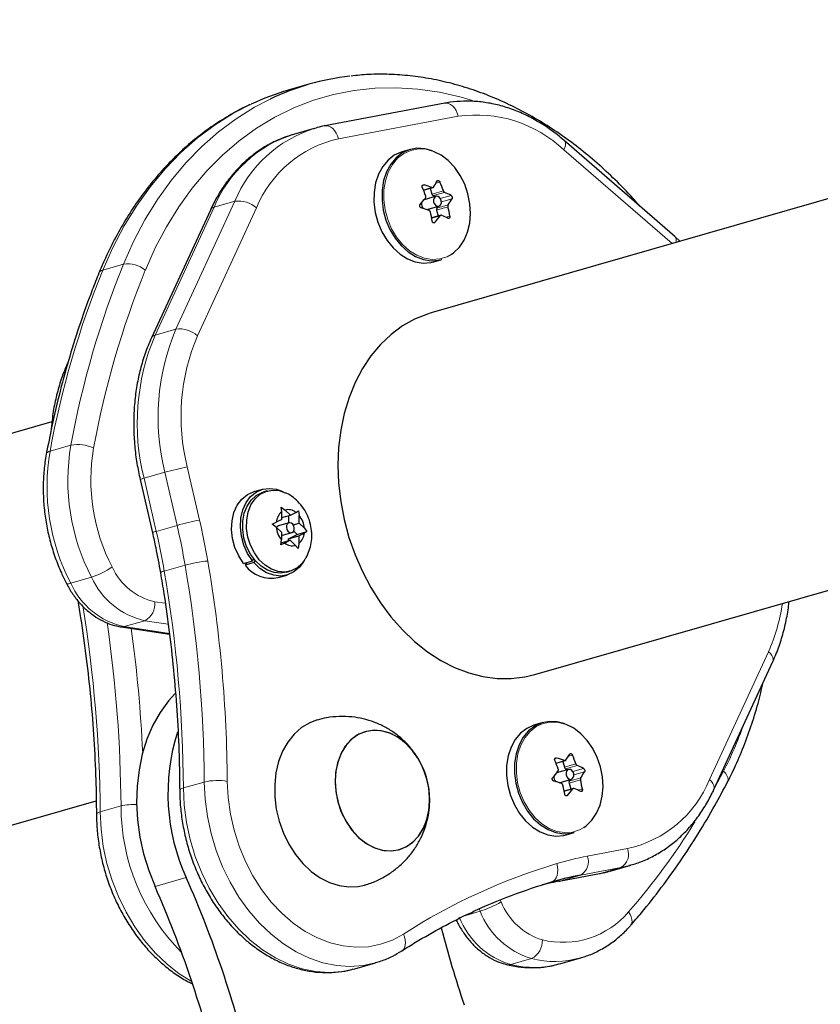
# Model space of a CAD drawing. Extents: x -90 to 581, y -9 to 669.
# Drawn here: x 130 to 136, y 166 to 174 of the extents above; entities that cross this region are included whole.
import ezdxf

# ---------------------------------------------------------------- set-up
doc = ezdxf.new("R2010")
doc.units = 0
doc.header["$LTSCALE"] = 0.125
doc.header["$MEASUREMENT"] = 0
doc.layers.add('CONTOUR', color=7, linetype='CONTINUOUS')

msp = doc.modelspace()

# ---------------------------------------------------------------- linework, layer by layer
at = {"layer": 'CONTOUR', "lineweight": 25}
for p, q in [((141.1354, 173.5117), (133.33704, 171.27056)), ((132.40401, 173.01834), (132.24486, 172.9726)), ((133.44238, 172.87342), (132.52581, 172.70051)), ((132.44422, 172.68114), (132.45431, 172.68397)), ((132.52581, 172.70051), (132.52084, 172.69933)), ((132.44422, 172.68114), (132.28507, 172.6354)), ((135.20115, 171.85552), (134.35522, 172.5884)), ((133.17788, 172.51967), (133.11665, 172.50207)), ((133.27961, 172.20884), (133.3506, 172.22924)), ((133.3753, 172.16184), (133.28421, 172.13566)), ((133.33046, 172.22346), (133.34364, 172.17847)), ((133.35305, 172.16715), (133.37042, 172.16044)), ((133.30486, 172.06031), (133.39688, 172.08675)), ((133.39033, 172.08487), (133.38095, 172.07193)), ((131.64981, 172.05701), (131.19951, 171.07959)), ((133.30486, 172.06031), (133.30385, 172.06004)), ((133.41299, 172.01688), (133.34196, 171.99647)), ((133.37915, 172.05727), (133.39269, 172.01105)), ((135.24144, 171.81785), (135.20115, 171.85552)), ((133.35833, 171.66111), (133.41956, 171.67871)), ((134.13113, 168.5074), (141.9295, 170.74854)), ((130.43901, 170.4377), (124.58377, 168.75498)), ((131.1131, 169.99684), (131.20701, 169.59087)), ((132.04777, 169.92274), (131.98037, 169.90337)), ((132.0837, 169.9102), (132.05384, 169.90162)), ((132.19111, 169.78656), (132.22158, 169.76448)), ((132.19619, 169.75161), (132.19111, 169.78656)), ((132.19549, 169.6919), (132.19619, 169.75161)), ((132.26237, 169.72581), (132.22158, 169.76448)), ((132.30386, 169.74684), (132.32374, 169.75813)), ((132.32374, 169.75813), (132.32882, 169.72318)), ((132.19549, 169.6919), (132.154, 169.67087)), ((132.19567, 169.70664), (132.26237, 169.72581)), ((132.24885, 169.66665), (132.2495, 169.72211)), ((132.26237, 169.72581), (132.30386, 169.74684)), ((132.32812, 169.66347), (132.32882, 169.72318)), ((132.12311, 169.65641), (132.154, 169.67087)), ((132.15357, 169.63434), (132.12311, 169.65641)), ((132.19437, 169.59566), (132.15357, 169.63434)), ((132.25046, 169.66711), (132.17088, 169.64424)), ((132.28357, 169.65067), (132.32812, 169.66347)), ((132.3143, 169.57827), (132.28675, 169.60439)), ((132.3143, 169.57827), (132.38837, 169.59956)), ((132.32812, 169.66347), (132.36892, 169.6248)), ((132.38837, 169.59956), (132.36849, 169.58827)), ((132.36892, 169.6248), (132.38837, 169.59956)), ((132.18774, 169.49784), (132.19367, 169.53595)), ((132.19013, 169.51322), (132.26012, 169.53333)), ((132.19437, 169.59566), (132.19367, 169.53595)), ((132.19406, 169.56962), (132.27204, 169.59203)), ((132.26012, 169.53333), (132.21863, 169.51229)), ((132.24725, 169.52963), (132.24742, 169.54437)), ((132.24742, 169.54437), (132.3143, 169.57827)), ((132.24742, 169.54437), (132.327, 169.56724)), ((132.26012, 169.53333), (132.30092, 169.49466)), ((132.327, 169.56724), (132.3263, 169.50753)), ((132.327, 169.56724), (132.36849, 169.58827)), ((132.21863, 169.51229), (132.18774, 169.49784)), ((132.32037, 169.46941), (132.30092, 169.49466)), ((132.3263, 169.50753), (132.32037, 169.46941)), ((131.90433, 169.35698), (131.97173, 169.37635)), ((131.97173, 169.37635), (131.98271, 169.39047)), ((131.99281, 169.37824), (131.98253, 169.36328)), ((131.92898, 169.36406), (131.91513, 169.34391)), ((131.98253, 169.36328), (131.91513, 169.34391)), ((132.22992, 169.28892), (132.25978, 169.2975)), ((132.16859, 169.24843), (132.23599, 169.2678)), ((130.96781, 168.87185), (131.33759, 168.81548)), ((135.50006, 167.62947), (135.95036, 168.60689)), ((134.19096, 168.14016), (134.12973, 168.12256)), ((134.29269, 167.82933), (134.36368, 167.84973)), ((134.34354, 167.84394), (134.35672, 167.79896)), ((134.38838, 167.78233), (134.29729, 167.75615)), ((134.36613, 167.78764), (134.3835, 167.78092)), ((134.31794, 167.6808), (134.31693, 167.68053)), ((134.31794, 167.6808), (134.40996, 167.70724)), ((134.39223, 167.67776), (134.40577, 167.63153)), ((134.40341, 167.70536), (134.39404, 167.69241)), ((134.42607, 167.63737), (134.35504, 167.61695)), ((125.37787, 165.99183), (130.77707, 167.54349)), ((134.37141, 167.2816), (134.43264, 167.29919)), ((134.70565, 167.00534), (134.8648, 167.05108)), ((134.8648, 167.05108), (134.85471, 167.04825)), ((134.31638, 166.92793), (134.62407, 166.98597)), ((134.62407, 166.98597), (134.62904, 166.98715)), ((134.31638, 166.92793), (134.32135, 166.92911)), ((132.7535, 166.2593), (132.91265, 166.30504)), ((134.32237, 166.29685), (134.48152, 166.34259)), ((134.48848, 166.34462), (134.48152, 166.34259)), ((132.74308, 166.25639), (132.7535, 166.2593))]:
    msp.add_line(p, q, dxfattribs=at)
at = {"layer": 'CONTOUR', "lineweight": 18}
for p, q in [((133.54513, 172.77345), (132.62855, 172.60054)), ((135.18005, 171.80021), (134.35294, 172.5168)), ((133.28349, 172.24918), (133.2716, 172.24576)), ((133.40511, 172.27123), (133.37437, 172.26239)), ((133.27885, 172.21075), (133.34429, 172.22955)), ((133.34364, 172.17847), (133.43117, 172.20363)), ((133.44059, 172.19231), (133.35305, 172.16715)), ((133.40811, 172.14588), (133.48985, 172.16937)), ((131.3871, 171.14675), (131.8374, 172.12416)), ((131.8374, 172.12416), (131.67825, 172.07843)), ((133.46668, 172.08243), (133.37915, 172.05727)), ((133.38095, 172.07193), (133.46849, 172.09708)), ((133.49746, 172.1434), (133.41619, 172.12004)), ((131.67825, 172.07843), (131.22795, 171.10101)), ((132.00207, 172.07331), (131.55177, 171.09589)), ((133.4077, 172.01313), (133.34237, 171.99435)), ((133.44977, 172.00248), (133.48121, 172.01151)), ((133.35496, 171.95998), (133.3672, 171.96349)), ((130.82707, 171.59856), (130.98622, 171.6443)), ((131.3871, 171.14675), (131.22795, 171.10101)), ((130.42438, 170.21464), (130.58354, 170.26038)), ((131.30183, 170.05335), (131.14268, 170.00761)), ((131.39574, 169.64738), (131.30183, 170.05335)), ((131.4736, 170.09361), (131.56752, 169.68764)), ((131.14268, 170.00761), (131.23659, 169.60164)), ((131.23659, 169.60164), (131.39574, 169.64738)), ((131.45662, 169.34422), (131.29747, 169.29848)), ((130.58227, 169.20517), (130.74142, 169.25091)), ((131.22537, 169.06402), (131.30464, 169.05194)), ((131.14911, 168.91915), (130.98996, 168.87341)), ((130.98996, 168.87341), (131.33689, 168.82053)), ((131.32692, 168.89204), (131.14911, 168.91915)), ((135.4661, 167.70464), (135.9164, 168.68206)), ((134.29658, 167.86966), (134.28469, 167.86625)), ((134.4182, 167.89171), (134.38745, 167.88288)), ((134.29193, 167.83123), (134.35737, 167.85004)), ((134.35672, 167.79896), (134.44426, 167.82411)), ((134.45367, 167.8128), (134.36613, 167.78764)), ((134.39404, 167.69241), (134.48157, 167.71757)), ((134.42119, 167.76637), (134.50293, 167.78986)), ((134.51054, 167.76389), (134.42927, 167.74053)), ((135.50435, 167.63879), (135.57329, 167.76818)), ((131.60343, 167.68627), (131.44428, 167.64053)), ((134.47977, 167.70292), (134.39223, 167.67776)), ((134.42078, 167.63361), (134.35545, 167.61484)), ((134.36804, 167.58046), (134.38028, 167.58398)), ((134.46285, 167.62297), (134.49429, 167.632)), ((130.80768, 167.45758), (130.96683, 167.50332)), ((134.53194, 167.11937), (134.83962, 167.17741)), ((134.85471, 167.04825), (134.78819, 167.03289)), ((134.32135, 166.92911), (134.62904, 166.98715)), ((134.4805, 166.97484), (134.32135, 166.92911)), ((134.78819, 167.03289), (134.4805, 166.97484)), ((134.78819, 167.03289), (134.62904, 166.98715)), ((134.62904, 166.98715), (134.70565, 167.00534)), ((131.46582, 166.95539), (131.22709, 166.88678)), ((133.8667, 166.78474), (133.87343, 166.76983)), ((133.60233, 166.66713), (133.71208, 166.69867)), ((133.71208, 166.69867), (133.70428, 166.71595)), ((134.10565, 166.33625), (133.9465, 166.29051))]:
    msp.add_line(p, q, dxfattribs=at)
at = {"layer": 'CONTOUR', "lineweight": 18, "flags": 128}
for points in [[(133.6531, 172.89407), (133.56742, 172.91925), (133.40224, 172.95733), (133.23711, 172.98168), (133.07277, 172.99219), (132.90991, 172.98881), (132.74925, 172.97156), (132.59149, 172.94052), (132.43732, 172.89581), (132.28739, 172.83763), (132.14237, 172.76624), (132.00289, 172.68194), (131.86955, 172.58511), (131.74292, 172.47616), (131.62357, 172.35556), (131.51202, 172.22385), (131.40873, 172.08159), (131.31417, 171.9294), (131.22875, 171.76794), (131.15283, 171.59792)], [(131.96249, 172.86653), (131.82815, 172.79704), (131.68722, 172.70905), (131.55251, 172.60863), (131.42458, 172.49618), (131.30396, 172.37218), (131.19116, 172.23714), (131.08666, 172.09163), (130.99088, 171.93626), (130.90423, 171.77168), (130.82707, 171.59856)], [(130.98622, 171.6443), (131.06338, 171.81742), (131.15003, 171.982), (131.24581, 172.13737), (131.35031, 172.28288), (131.46311, 172.41791), (131.58373, 172.54192), (131.71166, 172.65436), (131.84637, 172.75479), (131.9873, 172.84277), (132.1064, 172.90504)], [(133.54513, 172.77345), (133.53811, 172.79675), (133.5283, 172.81827), (133.51608, 172.83719), (133.50192, 172.85278), (133.48636, 172.86444), (133.47, 172.87173), (133.45347, 172.87436), (133.44238, 172.87342)], [(132.62855, 172.60054), (132.62153, 172.62384), (132.61173, 172.64536), (132.59951, 172.66428), (132.58535, 172.67987), (132.56979, 172.69153), (132.55343, 172.69882), (132.5369, 172.70145), (132.52581, 172.70051)], [(134.35294, 172.5168), (134.36025, 172.53554), (134.36422, 172.55268), (134.3647, 172.56757), (134.36166, 172.57962), (134.35524, 172.58838), (134.35522, 172.5884)], [(133.35684, 172.50511), (133.29746, 172.52128), (133.2384, 172.52396), (133.18154, 172.51307), (133.12872, 172.48895), (133.08163, 172.45238), (133.04179, 172.40454), (133.01048, 172.34696), (132.98871, 172.28149), (132.97716, 172.21024), (132.97622, 172.1355), (132.98592, 172.05967), (133.00594, 171.98519), (133.03564, 171.91445), (133.07407, 171.84973), (133.11999, 171.7931), (133.17192, 171.74639), (133.22819, 171.71109), (133.28701, 171.68834), (133.34647, 171.67888), (133.40466, 171.683), (133.45972, 171.70058), (133.49222, 171.71847)], [(130.58227, 169.20517), (130.56825, 169.20178), (130.55777, 169.20066), (130.55124, 169.20185), (130.54932, 169.20367)], [(130.96777, 168.87185), (130.97437, 168.87129), (130.98996, 168.87341)], [(135.95036, 168.60689), (135.95179, 168.6106), (135.95326, 168.62323), (135.95027, 168.63725), (135.94291, 168.65211), (135.93147, 168.66724), (135.9164, 168.68206)], [(134.36992, 168.1256), (134.31054, 168.14177), (134.25148, 168.14445), (134.19462, 168.13355), (134.1418, 168.10943), (134.09472, 168.07287), (134.05488, 168.02502), (134.02356, 167.96744), (134.00179, 167.90198), (133.99024, 167.83073), (133.98931, 167.75599), (133.999, 167.68016), (134.01902, 167.60568), (134.04873, 167.53494), (134.08715, 167.47022), (134.13307, 167.41359), (134.185, 167.36687), (134.24128, 167.33158), (134.30009, 167.30883), (134.35955, 167.29937), (134.41775, 167.30349), (134.47281, 167.32107), (134.5053, 167.33896)], [(135.57329, 167.76818), (135.58795, 167.75252), (135.59899, 167.73657), (135.60598, 167.72097), (135.60866, 167.70629), (135.60692, 167.69312), (135.60475, 167.6879)], [(131.41568, 167.6218), (131.41631, 167.62479), (131.42116, 167.63041), (131.43061, 167.63572), (131.44428, 167.64053)], [(131.44428, 167.64053), (131.45059, 167.50915), (131.46795, 167.3772), (131.49615, 167.24622), (131.53487, 167.11771), (131.58365, 166.99316), (131.64195, 166.874), (131.70907, 166.7616), (131.78426, 166.65726), (131.86665, 166.56218), (131.95528, 166.47746), (132.04913, 166.40409), (132.14712, 166.34289), (132.24813, 166.29458), (132.35098, 166.25971), (132.45448, 166.2387), (132.55746, 166.23177), (132.65872, 166.23901), (132.74308, 166.25639)], [(132.91077, 166.3045), (132.81787, 166.28475), (132.71661, 166.27751), (132.61364, 166.28444), (132.51013, 166.30545), (132.40728, 166.34032), (132.30627, 166.38863), (132.20828, 166.44982), (132.11443, 166.5232), (132.0258, 166.60792), (131.94341, 166.70299), (131.86822, 166.80733), (131.8011, 166.91973), (131.7428, 167.0389), (131.69402, 167.16345), (131.6553, 167.29196), (131.6271, 167.42294), (131.60974, 167.55488), (131.60343, 167.68627)], [(131.7794, 167.69115), (131.78566, 167.56666), (131.80292, 167.44168), (131.83097, 167.31783), (131.86944, 167.19668), (131.91784, 167.07977), (131.97555, 166.96861), (132.04184, 166.86461), (132.11587, 166.7691), (132.19667, 166.6833), (132.28323, 166.60831), (132.37444, 166.54508), (132.46912, 166.49443), (132.56608, 166.45699), (132.66407, 166.43326), (132.76185, 166.42352), (132.85815, 166.42791), (132.95176, 166.44637), (133.04148, 166.47866), (133.12615, 166.52437)], [(135.50005, 167.62944), (135.50149, 167.63318), (135.50297, 167.64581), (135.49997, 167.65983), (135.49261, 167.67469), (135.48117, 167.68982), (135.4661, 167.70464)], [(130.80768, 167.45758), (130.794, 167.45277), (130.78456, 167.44746), (130.77971, 167.44184), (130.77908, 167.43885)], [(130.80768, 167.45758), (130.81399, 167.3262), (130.83135, 167.19425), (130.85955, 167.06327), (130.89827, 166.93476), (130.94705, 166.81021), (131.00534, 166.69104), (131.07247, 166.57865), (131.14766, 166.47431), (131.23005, 166.37923), (131.31868, 166.29451), (131.41253, 166.22113), (131.50811, 166.16127)], [(134.25471, 166.92005), (134.26956, 166.92681), (134.28248, 166.93793), (134.29299, 166.95296), (134.30067, 166.97135), (134.30523, 166.99237), (134.3065, 167.01521), (134.30443, 167.03902), (134.29909, 167.06285)], [(134.84762, 166.69408), (134.85979, 166.67472), (134.86843, 166.65523), (134.87321, 166.63635), (134.87395, 166.61881), (134.87062, 166.60329), (134.86335, 166.59037), (134.86203, 166.5888)], [(133.11385, 166.39615), (133.11432, 166.39645), (133.12622, 166.4071), (133.13505, 166.42137), (133.14049, 166.43872), (133.14232, 166.45848), (133.14047, 166.4799), (133.13501, 166.50215), (133.12615, 166.52437)], [(133.92084, 166.28963), (133.93104, 166.28837), (133.9465, 166.29051)]]:
    msp.add_lwpolyline(points, dxfattribs=at)
at = {"layer": 'CONTOUR', "lineweight": 25, "flags": 128}
for points in [[(133.11665, 172.50207), (133.1098, 172.49999), (133.05608, 172.47547), (133.0082, 172.43828), (132.96769, 172.38963), (132.93585, 172.33108), (132.91371, 172.26451), (132.90197, 172.19206), (132.90102, 172.11606), (132.91088, 172.03896), (132.93124, 171.96322), (132.96144, 171.89129), (133.00051, 171.82547), (133.0472, 171.76789), (133.10001, 171.72039), (133.15724, 171.6845), (133.21704, 171.66137), (133.2775, 171.65174), (133.33668, 171.65594), (133.35833, 171.66111)], [(133.34928, 172.5095), (133.2889, 172.52594), (133.22884, 172.52867), (133.17103, 172.51759), (133.11731, 172.49306), (133.06943, 172.45588), (133.02892, 172.40723), (132.99708, 172.34868), (132.97494, 172.28211), (132.9632, 172.20966), (132.96225, 172.13366), (132.97211, 172.05655), (132.99247, 171.98082), (133.02267, 171.90889), (133.06174, 171.84307), (133.10843, 171.78549), (133.16124, 171.73798), (133.21847, 171.70209), (133.27827, 171.67896), (133.33873, 171.66934), (133.39791, 171.67353), (133.41956, 171.67871)], [(133.49222, 171.71847), (133.50988, 171.73105), (133.55352, 171.77342), (133.58924, 171.82635), (133.61589, 171.88812), (133.63262, 171.95675), (133.63888, 172.03004), (133.63449, 172.10563), (133.61957, 172.18109), (133.5946, 172.25399), (133.5604, 172.322), (133.51806, 172.38292), (133.46894, 172.4348), (133.41462, 172.47597), (133.35684, 172.50511)], [(133.38158, 172.08766), (133.39332, 172.08604), (133.40396, 172.09025), (133.41188, 172.09963), (133.41587, 172.11278), (133.41533, 172.12767), (133.41034, 172.14206), (133.40166, 172.15373), (133.3906, 172.16093), (133.37886, 172.16255), (133.36822, 172.15835), (133.3603, 172.14896), (133.35631, 172.13582), (133.35685, 172.12092), (133.36184, 172.10654), (133.37052, 172.09486), (133.38158, 172.08766)], [(133.33704, 171.27056), (133.31027, 171.26236), (133.21191, 171.22308), (133.11857, 171.17095), (133.03116, 171.10648), (132.95052, 171.03028), (132.87743, 170.94309), (132.81258, 170.84575), (132.75661, 170.73919), (132.71006, 170.62445), (132.67337, 170.50262), (132.64689, 170.37489), (132.63088, 170.24247), (132.6255, 170.10665), (132.63079, 169.96873), (132.64671, 169.83005), (132.6731, 169.69193), (132.70971, 169.55571), (132.75618, 169.4227), (132.81207, 169.29418), (132.87684, 169.17139)], [(131.90433, 169.35698), (131.8667, 169.41397), (131.838, 169.47791), (131.81946, 169.54606), (131.81189, 169.61549), (131.81559, 169.68323), (131.83043, 169.74635), (131.85575, 169.80214), (131.89047, 169.84822), (131.9331, 169.88258), (131.98037, 169.90337)], [(131.97173, 169.37635), (131.9341, 169.43334), (131.9054, 169.49728), (131.88686, 169.56543), (131.87929, 169.63486), (131.88299, 169.7026), (131.89783, 169.76572), (131.92315, 169.82151), (131.95787, 169.86759), (132.0005, 169.90195), (132.04921, 169.92314), (132.1019, 169.93024), (132.15631, 169.92294), (132.2032, 169.90512)], [(131.92722, 169.48643), (131.90701, 169.54991), (131.89706, 169.61537), (131.89782, 169.67995), (131.90924, 169.74083), (131.93083, 169.79534), (131.96164, 169.84112), (132.00033, 169.87614), (132.04521, 169.8989), (132.05384, 169.90162)], [(131.95707, 169.49501), (131.93686, 169.55849), (131.92692, 169.62395), (131.92767, 169.68853), (131.93909, 169.74941), (131.96068, 169.80392), (131.9915, 169.8497), (132.03019, 169.88472), (132.07507, 169.90748), (132.12417, 169.91696), (132.17535, 169.91276), (132.22279, 169.89675)], [(132.28755, 169.64291), (132.27993, 169.65567), (132.26947, 169.66446), (132.25775, 169.66794), (132.24657, 169.66558), (132.23762, 169.65774), (132.23227, 169.6456), (132.23132, 169.63103), (132.23494, 169.61623), (132.24256, 169.60347), (132.25302, 169.59467), (132.26474, 169.59119), (132.27592, 169.59356), (132.28487, 169.6014), (132.29023, 169.61353), (132.29117, 169.62811), (132.28755, 169.64291)], [(132.22992, 169.28892), (132.18946, 169.28215), (132.13827, 169.28635), (132.08725, 169.30406), (132.03861, 169.33449), (131.99449, 169.37632), (131.95681, 169.42771), (131.92722, 169.48643)], [(132.36977, 169.38161), (132.35198, 169.358), (132.31329, 169.32297), (132.26841, 169.30022), (132.21931, 169.29073), (132.16813, 169.29494), (132.11711, 169.31264), (132.06847, 169.34307), (132.02435, 169.3849), (131.98667, 169.43629), (131.95707, 169.49501)], [(132.35835, 169.36524), (132.33078, 169.32819), (132.28906, 169.29224), (132.24101, 169.26931), (132.18871, 169.2604), (132.13439, 169.26587), (132.08039, 169.2855), (132.02904, 169.31844), (131.98253, 169.36328)], [(132.87684, 169.17139), (132.94987, 169.05551), (133.03045, 168.94766), (133.1178, 168.84887), (133.21109, 168.7601), (133.30942, 168.6822), (133.41184, 168.61592), (133.51736, 168.5619), (133.62497, 168.52066), (133.73362, 168.4926), (133.84229, 168.47799), (133.94991, 168.47697), (134.05545, 168.48954), (134.13113, 168.5074)], [(131.38014, 168.36202), (131.32968, 168.30563), (131.26586, 168.2174), (131.21087, 168.11948), (131.16534, 168.01298), (131.12977, 167.8991), (131.10457, 167.77912), (131.09003, 167.6544), (131.0863, 167.52634), (131.09342, 167.39637), (131.11133, 167.26597), (131.13981, 167.13661), (131.17854, 167.00974), (131.22709, 166.88678)], [(132.46741, 168.16048), (132.41008, 168.13904), (132.34749, 168.10184), (132.29128, 168.05245), (132.24265, 167.9919), (132.20264, 167.92149), (132.1721, 167.84273), (132.15167, 167.75728), (132.14181, 167.66697), (132.14271, 167.57373), (132.15436, 167.47954), (132.17651, 167.38642)], [(134.12973, 168.12256), (134.12288, 168.12048), (134.06917, 168.09595), (134.02129, 168.05877), (133.98078, 168.01012), (133.94894, 167.95157), (133.92679, 167.885), (133.91505, 167.81255), (133.9141, 167.73655), (133.92396, 167.65944), (133.94432, 167.58371), (133.97452, 167.51178), (134.01359, 167.44596), (134.06029, 167.38838), (134.11309, 167.34087), (134.17032, 167.30498), (134.23012, 167.28185), (134.29059, 167.27223), (134.34976, 167.27642), (134.37141, 167.2816)], [(134.36236, 168.12999), (134.30198, 168.14643), (134.24192, 168.14915), (134.18411, 168.13808), (134.1304, 168.11355), (134.08252, 168.07636), (134.04201, 168.02772), (134.01017, 167.96916), (133.98802, 167.9026), (133.97628, 167.83015), (133.97533, 167.75415), (133.98519, 167.67704), (134.00555, 167.6013), (134.03575, 167.52937), (134.07482, 167.46356), (134.12152, 167.40597), (134.17432, 167.35847), (134.23155, 167.32258), (134.29135, 167.29945), (134.35182, 167.28983), (134.41099, 167.29402), (134.43264, 167.29919)], [(134.5053, 167.33896), (134.52296, 167.35154), (134.5666, 167.39391), (134.60232, 167.44684), (134.62897, 167.50861), (134.6457, 167.57724), (134.65196, 167.65053), (134.64757, 167.72612), (134.63265, 167.80158), (134.60769, 167.87448), (134.57349, 167.94249), (134.53114, 168.00341), (134.48202, 168.05529), (134.4277, 168.09646), (134.36992, 168.1256)], [(132.60894, 167.61381), (132.62493, 167.5339), (132.65126, 167.45663), (132.68713, 167.38435), (132.73146, 167.31925), (132.78288, 167.26331), (132.83985, 167.21823), (132.90063, 167.18538), (132.96337, 167.16576), (133.02618, 167.15997), (133.08713, 167.16817), (133.14437, 167.19013), (133.19618, 167.22517), (133.24097, 167.27223), (133.27738, 167.32988), (133.30431, 167.39637), (133.32094, 167.46968), (133.32676, 167.54758), (133.3216, 167.6277), (133.30561, 167.70761), (133.27928, 167.78488), (133.24341, 167.85716), (133.19908, 167.92226), (133.14766, 167.9782), (133.09069, 168.02328), (133.02991, 168.05613), (132.96716, 168.07575), (132.90436, 168.08154), (132.84341, 168.07333), (132.78616, 168.05138), (132.73436, 168.01634), (132.68957, 167.96927), (132.65316, 167.91162), (132.62623, 167.84513), (132.6096, 167.77183), (132.60378, 167.69393), (132.60894, 167.61381)], [(132.62923, 167.51871), (132.65747, 167.44222), (132.69507, 167.37116), (132.74087, 167.30768), (132.7935, 167.25372), (132.85134, 167.2109), (132.91265, 167.18054), (132.97555, 167.16356), (133.03814, 167.16046), (133.09852, 167.17136), (133.15485, 167.1959), (133.20542, 167.23336), (133.24869, 167.28259), (133.28335, 167.34209), (133.30834, 167.41006), (133.32292, 167.48443), (133.32662, 167.56294), (133.31935, 167.64321), (133.30131, 167.7228), (133.27307, 167.79929), (133.23547, 167.87035), (133.18967, 167.93383), (133.13704, 167.98779), (133.0792, 168.03061), (133.01789, 168.06097), (132.95499, 168.07795), (132.8924, 168.08104), (132.83202, 168.07015), (132.77569, 168.04561), (132.72512, 168.00815), (132.68185, 167.95892), (132.64719, 167.89942), (132.6222, 167.83145), (132.60762, 167.75708), (132.60392, 167.67857), (132.61119, 167.5983), (132.62923, 167.51871)], [(134.39466, 167.70815), (134.4064, 167.70653), (134.41704, 167.71073), (134.42496, 167.72012), (134.42896, 167.73326), (134.42842, 167.74816), (134.42342, 167.76254), (134.41474, 167.77422), (134.40369, 167.78142), (134.39194, 167.78304), (134.3813, 167.77883), (134.37338, 167.76944), (134.36939, 167.7563), (134.36993, 167.74141), (134.37492, 167.72702), (134.3836, 167.71535), (134.39466, 167.70815)], [(132.17651, 167.38642), (132.20868, 167.29633), (132.2502, 167.21121), (132.30017, 167.13287), (132.35754, 167.06298), (132.42107, 167.00303), (132.48942, 166.95429), (132.56112, 166.91781), (132.63466, 166.89436), (132.70846, 166.88444), (132.78094, 166.88827), (132.82919, 166.89883)]]:
    msp.add_lwpolyline(points, dxfattribs=at)
at = {"layer": 'CONTOUR', "lineweight": 25}
for centre, radius, start, end in [((132.92951, 171.1898), 1.90252, 96.431222, 115.635544), ((132.77179, 171.14093), 1.90596, 106.049311, 115.12638), ((132.17425, 171.76977), 1.18937, 19.336195, 22.826793), ((132.80707, 170.6692), 1.65024, 71.001742, 73.219911), ((132.51605, 172.79013), 1.00758, 326.423469, 329.53042), ((132.30889, 171.80982), 1.18937, 19.336195, 22.826793), ((133.36014, 172.18262), 0.01701, 194.124177, 245.390441), ((133.03669, 171.2606), 1.01549, 63.496876, 66.563144), ((132.01587, 173.15122), 1.62482, 319.653508, 321.912675), ((133.31264, 172.10322), 0.04875, 169.990657, 226.093139), ((132.31228, 171.80906), 1.18633, 9.826193, 13.322755), ((132.62903, 172.65432), 1.00758, 326.423469, 329.53042), ((132.7854, 170.49335), 1.65024, 71.001742, 73.219911), ((132.17764, 171.76901), 1.18633, 9.826193, 13.322755), ((132.12885, 173.01542), 1.62482, 319.653508, 321.912675), ((133.39542, 172.06271), 0.01716, 147.488399, 198.462956), ((133.01502, 171.08475), 1.01549, 63.496876, 66.563144), ((132.27041, 169.66143), 0.11679, 129.457032, 175.367613), ((132.24517, 169.6738), 0.0937, 51.217912, 104.587807), ((132.18791, 169.60839), 0.18175, 5.180321, 39.168009), ((132.33458, 169.65075), 0.18175, 185.180321, 219.168009), ((132.17841, 169.62034), 0.02506, 107.475632, 152.570943), ((132.25208, 169.5977), 0.11679, 309.457032, 355.367613), ((132.27732, 169.58533), 0.0937, 231.217912, 284.587807), ((132.11706, 169.49578), 0.25267, 216.946242, 281.767666), ((132.86523, 167.59756), 1.53973, 162.238352, 204.649774), ((133.82015, 166.28969), 1.65024, 71.001742, 73.219911), ((133.52913, 168.41062), 1.00758, 326.423469, 329.53042), ((133.32198, 167.4303), 1.18937, 19.336195, 22.826793), ((133.18733, 167.39026), 1.18937, 19.336195, 22.826793), ((134.37322, 167.80311), 0.01701, 194.124177, 245.390441), ((134.04977, 166.88108), 1.01549, 63.496876, 66.563144), ((133.02895, 168.77171), 1.62482, 319.653508, 321.912675), ((134.32573, 167.72371), 0.04875, 169.990657, 226.093139), ((133.64211, 168.27481), 1.00758, 326.423469, 329.53042), ((133.79849, 166.11384), 1.65024, 71.001742, 73.219911), ((133.19072, 167.3895), 1.18633, 9.826193, 13.322755), ((134.4085, 167.68319), 0.01716, 147.488399, 198.462956), ((133.32536, 167.42954), 1.18633, 9.826193, 13.322755), ((133.14193, 168.6359), 1.62482, 319.653508, 321.912675), ((134.0281, 166.70524), 1.01549, 63.496876, 66.563144), ((134.89717, 164.76537), 2.24842, 100.679663, 106.603159), ((123.7793, 163.56077), 8.40274, 13.429502, 23.827828), ((135.5465, 162.5917), 4.517, 106.617681, 114.768671), ((134.73864, 164.7168), 2.25132, 100.681633, 104.09396), ((123.54057, 163.49216), 8.40274, 13.429502, 23.827828), ((141.58395, 168.67749), 8.4355, 194.44672, 198.627643)]:
    msp.add_arc(centre, radius, start, end, dxfattribs=at)
at = {"layer": 'CONTOUR', "lineweight": 18}
for centre, radius, start, end in [((133.68451, 171.81255), 0.97096, 46.494519, 98.253605), ((132.57932, 171.70576), 0.97509, 107.563767, 157.531187), ((132.73847, 171.7515), 0.97509, 107.563767, 157.531187), ((132.81938, 171.73797), 0.88343, 102.474492, 157.69192), ((131.86573, 171.92387), 0.20229, 47.624876, 98.051152), ((131.6867, 172.03762), 0.04168, 101.702431, 152.272161), ((135.16816, 171.82676), 0.04376, 334.879031, 41.075243), ((137.58997, 168.97225), 7.12387, 157.970471, 169.582545), ((131.01763, 171.4347), 0.21195, 50.365929, 98.523857), ((137.43082, 168.92651), 7.12387, 157.970471, 169.582545), ((137.64227, 168.97213), 7.00055, 157.970471, 169.582545), ((130.83489, 171.55866), 0.04066, 101.085517, 153.856542), ((132.96808, 170.47342), 1.71839, 156.931458, 194.1498), ((131.41543, 170.94645), 0.20229, 47.624876, 98.051152), ((132.80893, 170.42769), 1.71839, 156.931458, 194.1498), ((131.23641, 171.06019), 0.04168, 101.705415, 152.229324), ((133.001, 170.47868), 1.57519, 156.931458, 194.1498), ((130.42723, 170.18114), 0.03362, 94.858222, 160.63087), ((132.00414, 169.94464), 1.60266, 170.301073, 207.477438), ((132.16329, 169.99038), 1.60266, 170.301073, 207.477438), ((130.63618, 169.98484), 0.28053, 64.462857, 100.817114), ((132.1789, 169.99496), 1.4424, 170.301073, 207.477438), ((131.89383, 167.91421), 2.21954, 100.913545, 105.469164), ((131.15724, 169.92165), 0.08719, 99.615649, 120.419958), ((131.98774, 167.50824), 2.21954, 100.913545, 105.469164), ((126.24579, 168.45633), 5.46231, 9.682311, 13.027592), ((131.25114, 169.51573), 0.08714, 99.610575, 120.42846), ((126.07613, 168.40764), 5.29679, 9.682311, 13.027592), ((126.23528, 168.45338), 5.29679, 9.682311, 13.027592), ((131.72738, 168.32208), 1.05739, 95.268169, 104.836929), ((121.39347, 167.62003), 10.38618, 0.392368, 9.728093), ((130.55114, 169.83107), 0.61057, 288.158225, 304.755842), ((131.32719, 169.52226), 0.46941, 204.253498, 257.471605), ((131.30086, 169.25204), 0.04657, 94.174045, 134.270562), ((121.21813, 167.5705), 10.22639, 0.392368, 9.728093), ((121.37728, 167.61624), 10.22639, 0.392368, 9.728093), ((131.27639, 169.49194), 0.58676, 204.253498, 257.471605), ((131.11724, 169.4462), 0.58676, 204.253498, 257.471605), ((120.59229, 167.38805), 10.21563, 0.389966, 9.262349), ((131.08161, 169.04718), 0.14474, 297.797174, 6.683137), ((134.66789, 169.24574), 1.36986, 335.701689, 351.841809), ((120.77468, 167.43487), 10.19238, 0.384757, 8.287045), ((120.7388, 167.43211), 10.4046, 2.628468, 7.888425), ((132.99565, 169.09425), 2.89874, 332.776339, 340.30321), ((131.70349, 167.25356), 0.44412, 80.158466, 103.020428), ((134.64879, 168.03998), 0.88343, 282.474492, 337.69192), ((131.06355, 167.09694), 0.41773, 86.848898, 103.387273), ((132.55213, 167.50376), 1.58531, 180.016018, 224.946335), ((130.91411, 170.12334), 5.21846, 318.91788, 328.307526), ((134.96163, 164.84085), 2.31868, 100.679663, 106.603159), ((134.42257, 167.07688), 0.11733, 299.589142, 21.230536), ((134.73025, 167.13492), 0.11733, 299.589142, 21.230536), ((135.62963, 162.61793), 4.6398, 106.664557, 122.654169), ((133.46527, 167.47685), 0.81638, 287.597343, 299.997757), ((134.33181, 166.95167), 0.49313, 201.639149, 253.079494), ((134.28506, 166.92598), 0.61641, 201.639149, 253.079494), ((134.34558, 167.11759), 0.65681, 256.144199, 319.849646), ((134.12591, 166.88024), 0.61641, 201.639149, 253.079494), ((134.03586, 166.47199), 0.15263, 297.21042, 2.96552), ((134.1224, 167.00761), 0.73836, 256.217683, 285.713808), ((134.28155, 167.05335), 0.73836, 256.217683, 285.713808)]:
    msp.add_arc(centre, radius, start, end, dxfattribs=at)
at = {"layer": 'CONTOUR', "lineweight": 25}
for points, knots in [([(134.93305, 172.08779), (134.90396, 172.12092), (134.83243, 172.20238), (134.71185, 172.32206), (134.57281, 172.44755), (134.42888, 172.56282), (134.28088, 172.66784), (134.12929, 172.76208), (133.9747, 172.84521), (133.81769, 172.91689), (133.65886, 172.97685), (133.49883, 173.02487), (133.33822, 173.06075), (133.17765, 173.08446), (133.01779, 173.09554), (132.86669, 173.09553), (132.77001, 173.08583), (132.7255, 173.08136)], [0, 0, 0, 0, 0.0473493, 0.1164307, 0.1855052, 0.2545654, 0.323602, 0.3926035, 0.461557, 0.5304481, 0.5992618, 0.6679839, 0.7366018, 0.8051066, 0.8734948, 0.9417692, 1, 1, 1, 1]), ([(131.95452, 172.8632), (131.95195, 172.86211), (131.90146, 172.8407), (131.80719, 172.78822), (131.67273, 172.7052), (131.54431, 172.6099), (131.42176, 172.50432), (131.30571, 172.38838), (131.19653, 172.26261), (131.09467, 172.12742), (131.00047, 171.98333), (130.91444, 171.83078), (130.8478, 171.69427), (130.81143, 171.60766), (130.79837, 171.57656)], [0, 0, 0, 0, 0.0050249, 0.0986824, 0.1924083, 0.286237, 0.3801942, 0.4742956, 0.5685474, 0.6629468, 0.757484, 0.8521445, 0.9469107, 1, 1, 1, 1]), ([(134.35522, 172.5884), (134.33801, 172.6029), (134.28892, 172.64424), (134.20425, 172.70458), (134.10066, 172.76546), (133.99409, 172.81473), (133.88562, 172.85206), (133.77623, 172.8771), (133.66694, 172.88969), (133.5608, 172.8897), (133.48626, 172.88143), (133.44787, 172.87442), (133.44238, 172.87342)], [0, 0, 0, 0, 0.0631311, 0.180062, 0.2969146, 0.4134752, 0.5296234, 0.6452489, 0.7602753, 0.8746853, 0.9820759, 1, 1, 1, 1]), ([(132.52581, 172.70051), (132.50613, 172.69689), (132.48221, 172.69249), (132.45919, 172.68486), (132.45511, 172.6835)], [0, 0, 0, 0, 0.8226143, 1, 1, 1, 1]), ([(132.2855, 172.63439), (132.25938, 172.62659), (132.19952, 172.60873), (132.11062, 172.56685), (132.01906, 172.51169), (131.93332, 172.44532), (131.85392, 172.3687), (131.78149, 172.28229), (131.71773, 172.1882), (131.67539, 172.11139), (131.65449, 172.06696), (131.64981, 172.05701)], [0, 0, 0, 0, 0.0959396, 0.2198841, 0.3439065, 0.4682361, 0.5930482, 0.7184434, 0.8444442, 0.9651483, 1, 1, 1, 1]), ([(133.27047, 172.23119), (133.26992, 172.23285), (133.26881, 172.23618), (133.26909, 172.24116), (133.27079, 172.24536), (133.27382, 172.24837), (133.27779, 172.24987), (133.28119, 172.2498), (133.28309, 172.24929), (133.28349, 172.24918)], [0, 0, 0, 0, 0.1617768, 0.3236459, 0.4832849, 0.6408025, 0.7980428, 0.9569156, 1, 1, 1, 1]), ([(133.34429, 172.22955), (133.34571, 172.22922), (133.34854, 172.22855), (133.35239, 172.22966), (133.35454, 172.23148), (133.3554, 172.23274), (133.35551, 172.23289)], [0, 0, 0, 0, 0.3188073, 0.6376692, 0.9555284, 1, 1, 1, 1]), ([(133.38448, 172.27921), (133.38524, 172.2802), (133.38677, 172.28217), (133.39031, 172.28324), (133.39426, 172.28269), (133.39827, 172.28052), (133.40186, 172.27702), (133.40403, 172.27366), (133.40492, 172.27165), (133.40511, 172.27123)], [0, 0, 0, 0, 0.16177675, 0.32364591, 0.48328487, 0.64080248, 0.79804278, 0.95691556, 1, 1, 1, 1]), ([(133.29472, 172.14893), (133.29553, 172.15023), (133.29715, 172.15283), (133.29779, 172.15783), (133.29723, 172.1615), (133.2966, 172.16336), (133.29653, 172.16359)], [0, 0, 0, 0, 0.3188073, 0.6376692, 0.9555284, 1, 1, 1, 1]), ([(133.43117, 172.20363), (133.43186, 172.20202), (133.43322, 172.1988), (133.43643, 172.19491), (133.43902, 172.19302), (133.44042, 172.19239), (133.44059, 172.19231)], [0, 0, 0, 0, 0.3188073, 0.6376692, 0.9555284, 1, 1, 1, 1]), ([(133.48985, 172.16937), (133.49098, 172.16864), (133.49325, 172.16718), (133.49617, 172.16318), (133.49828, 172.15838), (133.49934, 172.15323), (133.49927, 172.14832), (133.4984, 172.14513), (133.49762, 172.1437), (133.49746, 172.1434)], [0, 0, 0, 0, 0.16177675, 0.32364591, 0.48328487, 0.64080248, 0.79804278, 0.95691556, 1, 1, 1, 1]), ([(133.26183, 172.07333), (133.26033, 172.07395), (133.25733, 172.0752), (133.25373, 172.07901), (133.25135, 172.08373), (133.25046, 172.08893), (133.25112, 172.09401), (133.25271, 172.09741), (133.25395, 172.09897), (133.25422, 172.0993)], [0, 0, 0, 0, 0.1617768, 0.3236459, 0.4832849, 0.6408025, 0.7980428, 0.9569156, 1, 1, 1, 1]), ([(133.46849, 172.09708), (133.46783, 172.09583), (133.4665, 172.09331), (133.46587, 172.08832), (133.46619, 172.08458), (133.46663, 172.08266), (133.46668, 172.08243)], [0, 0, 0, 0, 0.3188073, 0.6376692, 0.9555284, 1, 1, 1, 1]), ([(133.33204, 172.04239), (133.3315, 172.04404), (133.33043, 172.04735), (133.32723, 172.05123), (133.32441, 172.05306), (133.32282, 172.05363), (133.32262, 172.0537)], [0, 0, 0, 0, 0.3188073, 0.6376692, 0.9555284, 1, 1, 1, 1]), ([(133.41892, 172.01646), (133.41765, 172.01684), (133.41511, 172.01759), (133.41127, 172.01648), (133.40889, 172.0146), (133.40783, 172.01329), (133.4077, 172.01313)], [0, 0, 0, 0, 0.3188073, 0.6376692, 0.9555284, 1, 1, 1, 1]), ([(133.48121, 172.01151), (133.4814, 172.00974), (133.48177, 172.0062), (133.48081, 172.00103), (133.47883, 171.99675), (133.47598, 171.99379), (133.47261, 171.99246), (133.46992, 171.99273), (133.46849, 171.99338), (133.46818, 171.99352)], [0, 0, 0, 0, 0.1617768, 0.3236459, 0.4832849, 0.6408025, 0.7980428, 0.9569156, 1, 1, 1, 1]), ([(133.3672, 171.96349), (133.36607, 171.9624), (133.36381, 171.96021), (133.35959, 171.95895), (133.35536, 171.95942), (133.35153, 171.96164), (133.34853, 171.96531), (133.34707, 171.96888), (133.34665, 171.97102), (133.34656, 171.97147)], [0, 0, 0, 0, 0.16177675, 0.32364591, 0.48328487, 0.64080248, 0.79804278, 0.95691556, 1, 1, 1, 1]), ([(130.79837, 171.57656), (130.78101, 171.53322), (130.73085, 171.40803), (130.65466, 171.19586), (130.57282, 170.9384), (130.50038, 170.67501), (130.44121, 170.42614), (130.40945, 170.26362), (130.39552, 170.1923)], [0, 0, 0, 0, 0.0996462, 0.2878843, 0.476146, 0.6644338, 0.852742, 1, 1, 1, 1]), ([(131.19951, 171.07959), (131.19061, 171.05948), (131.16534, 171.00239), (131.13081, 170.90312), (131.09904, 170.78079), (131.07702, 170.65366), (131.06477, 170.52291), (131.06235, 170.38961), (131.06997, 170.25493), (131.08629, 170.12347), (131.10442, 170.03784), (131.1131, 169.99684)], [0, 0, 0, 0, 0.0640589, 0.1818864, 0.299862, 0.4180132, 0.5362701, 0.6545834, 0.7729167, 0.891258, 1, 1, 1, 1]), ([(130.56291, 170.89664), (130.55401, 170.87653), (130.52875, 170.81944), (130.49414, 170.72019), (130.46268, 170.59777), (130.44207, 170.48484), (130.43619, 170.41178), (130.43382, 170.3824)], [0, 0, 0, 0, 0.1287648, 0.3656096, 0.6027522, 0.8402478, 1, 1, 1, 1]), ([(130.39552, 170.1923), (130.39191, 170.1713), (130.38162, 170.1115), (130.37234, 170.01002), (130.37083, 169.88806), (130.37937, 169.7648), (130.39769, 169.64155), (130.42562, 169.51945), (130.46302, 169.39983), (130.50466, 169.29424), (130.53613, 169.23042), (130.54933, 169.20366)], [0, 0, 0, 0, 0.0654856, 0.1864096, 0.3073757, 0.4283759, 0.5493926, 0.6704268, 0.7914901, 0.9125974, 1, 1, 1, 1]), ([(132.3692, 169.38305), (132.37369, 169.38927), (132.38967, 169.41144), (132.40778, 169.45571), (132.42292, 169.51411), (132.42724, 169.57617), (132.42082, 169.63989), (132.40286, 169.70352), (132.373, 169.7645), (132.33329, 169.81787), (132.28596, 169.86017), (132.24927, 169.88571), (132.2271, 169.89413), (132.22363, 169.89545)], [0, 0, 0, 0, 0.0383716, 0.136644, 0.2365324, 0.3389146, 0.4443122, 0.5529112, 0.6647552, 0.7795751, 0.8813067, 0.9814612, 1, 1, 1, 1]), ([(131.20701, 169.59087), (131.21554, 169.55305), (131.23843, 169.45156), (131.25682, 169.34945), (131.26835, 169.28538)], [0, 0, 0, 0, 0.3726374, 1, 1, 1, 1]), ([(131.26835, 169.28538), (131.27731, 169.2313), (131.30336, 169.07412), (131.33937, 168.81338), (131.37324, 168.50355), (131.39734, 168.19419), (131.41189, 167.90002), (131.41448, 167.70979), (131.41568, 167.62182)], [0, 0, 0, 0, 0.0974084, 0.2831195, 0.4688341, 0.6545441, 0.8402491, 1, 1, 1, 1]), ([(130.54933, 169.20366), (130.55703, 169.18938), (130.57867, 169.14921), (130.62087, 169.088), (130.67748, 169.02363), (130.74075, 168.96859), (130.80926, 168.92416), (130.87971, 168.89248), (130.93328, 168.87755), (130.96209, 168.87279), (130.96781, 168.87185)], [0, 0, 0, 0, 0.0825687, 0.2320865, 0.3821078, 0.5322354, 0.6820257, 0.8308063, 0.9664187, 1, 1, 1, 1]), ([(130.63657, 169.07281), (130.64388, 169.0286), (130.66823, 168.88128), (130.70273, 168.63043), (130.73665, 168.3206), (130.76074, 168.01124), (130.77529, 167.71707), (130.77788, 167.52684), (130.77908, 167.43887)], [0, 0, 0, 0, 0.0810683, 0.2701414, 0.4592181, 0.6482901, 0.8373571, 1, 1, 1, 1]), ([(135.95036, 168.60689), (135.95925, 168.627), (135.98451, 168.68409), (136.01919, 168.78332), (136.05034, 168.90584), (136.06858, 169.00055), (136.07332, 169.05498), (136.07426, 169.06583)], [0, 0, 0, 0, 0.1431771, 0.4065313, 0.6702166, 0.9342943, 1, 1, 1, 1]), ([(135.60476, 167.68792), (135.61898, 167.71614), (135.65985, 167.79719), (135.72076, 167.93677), (135.78418, 168.10849), (135.83689, 168.27821), (135.86385, 168.39297), (135.87638, 168.44632)], [0, 0, 0, 0, 0.121221, 0.3482062, 0.5753055, 0.8025456, 1, 1, 1, 1]), ([(133.30253, 167.71846), (133.30244, 167.71886), (133.29619, 167.7476), (133.27269, 167.80306), (133.23223, 167.88017), (133.18075, 167.94972), (133.12225, 168.01082), (133.05562, 168.06435), (132.98206, 168.10933), (132.90273, 168.14488), (132.81898, 168.17027), (132.72909, 168.1856), (132.63496, 168.1886), (132.54593, 168.18052), (132.49142, 168.16579), (132.46798, 168.15946)], [0, 0, 0, 0, 0.0011592, 0.0840897, 0.1704783, 0.2502423, 0.3308938, 0.4123841, 0.4946372, 0.5775607, 0.661052, 0.7450035, 0.838306, 0.9304849, 1, 1, 1, 1]), ([(134.28355, 167.85167), (134.283, 167.85334), (134.2819, 167.85667), (134.28217, 167.86165), (134.28388, 167.86585), (134.2869, 167.86886), (134.29087, 167.87036), (134.29427, 167.87029), (134.29617, 167.86977), (134.29658, 167.86966)], [0, 0, 0, 0, 0.1617768, 0.3236459, 0.4832849, 0.6408025, 0.7980428, 0.9569156, 1, 1, 1, 1]), ([(134.39756, 167.89969), (134.39833, 167.90068), (134.39986, 167.90266), (134.40339, 167.90373), (134.40734, 167.90318), (134.41135, 167.90101), (134.41495, 167.89751), (134.41712, 167.89415), (134.41801, 167.89214), (134.4182, 167.89171)], [0, 0, 0, 0, 0.16177675, 0.32364591, 0.48328487, 0.64080248, 0.79804278, 0.95691556, 1, 1, 1, 1]), ([(134.35737, 167.85004), (134.35879, 167.84971), (134.36162, 167.84904), (134.36547, 167.85015), (134.36762, 167.85197), (134.36849, 167.85322), (134.36859, 167.85338)], [0, 0, 0, 0, 0.3188073, 0.6376692, 0.9555284, 1, 1, 1, 1]), ([(134.44426, 167.82411), (134.44494, 167.8225), (134.4463, 167.81928), (134.44951, 167.8154), (134.4521, 167.81351), (134.4535, 167.81288), (134.45367, 167.8128)], [0, 0, 0, 0, 0.3188073, 0.6376692, 0.9555284, 1, 1, 1, 1]), ([(132.82864, 166.89954), (132.83334, 166.90063), (132.86835, 166.90874), (132.9299, 166.93524), (133.01077, 166.97852), (133.08368, 167.03204), (133.14812, 167.09309), (133.20335, 167.16073), (133.24889, 167.23358), (133.28441, 167.31046), (133.30966, 167.39022), (133.32455, 167.47192), (133.32862, 167.55465), (133.32259, 167.63767), (133.30922, 167.69151), (133.30253, 167.71846)], [0, 0, 0, 0, 0.0137856, 0.1026983, 0.1900776, 0.275947, 0.3603498, 0.4433432, 0.5250081, 0.6054673, 0.6849121, 0.7636393, 0.8421007, 0.9209615, 1, 1, 1, 1]), ([(134.27491, 167.69382), (134.27341, 167.69444), (134.27041, 167.69569), (134.26681, 167.6995), (134.26443, 167.70422), (134.26354, 167.70942), (134.2642, 167.7145), (134.26579, 167.7179), (134.26703, 167.71945), (134.2673, 167.71979)], [0, 0, 0, 0, 0.1617768, 0.3236459, 0.4832849, 0.6408025, 0.7980428, 0.9569156, 1, 1, 1, 1]), ([(134.3078, 167.76942), (134.30861, 167.77072), (134.31023, 167.77331), (134.31087, 167.77831), (134.31031, 167.78198), (134.30969, 167.78384), (134.30961, 167.78407)], [0, 0, 0, 0, 0.3188073, 0.6376692, 0.9555284, 1, 1, 1, 1]), ([(134.48157, 167.71757), (134.48091, 167.71631), (134.47959, 167.7138), (134.47895, 167.7088), (134.47928, 167.70507), (134.47971, 167.70315), (134.47977, 167.70292)], [0, 0, 0, 0, 0.3188073, 0.6376692, 0.9555284, 1, 1, 1, 1]), ([(134.50293, 167.78986), (134.50406, 167.78913), (134.50634, 167.78767), (134.50925, 167.78366), (134.51136, 167.77887), (134.51242, 167.77371), (134.51235, 167.7688), (134.51148, 167.76561), (134.5107, 167.76419), (134.51054, 167.76389)], [0, 0, 0, 0, 0.16177675, 0.32364591, 0.48328487, 0.64080248, 0.79804278, 0.95691556, 1, 1, 1, 1]), ([(134.34512, 167.66287), (134.34458, 167.66453), (134.34351, 167.66783), (134.34031, 167.67172), (134.33749, 167.67354), (134.3359, 167.67412), (134.3357, 167.67419)], [0, 0, 0, 0, 0.3188073, 0.6376692, 0.9555284, 1, 1, 1, 1]), ([(134.86211, 166.58889), (134.89015, 166.62143), (134.97094, 166.71519), (135.09895, 166.87748), (135.24356, 167.0784), (135.38023, 167.28839), (135.50081, 167.49164), (135.5728, 167.62757), (135.60476, 167.68792)], [0, 0, 0, 0, 0.0996522, 0.2871603, 0.4747316, 0.6623874, 0.85012, 1, 1, 1, 1]), ([(131.41568, 167.62182), (131.41609, 167.59981), (131.41729, 167.53698), (131.42694, 167.43249), (131.44762, 167.30943), (131.47799, 167.18784), (131.5176, 167.06894), (131.56611, 166.95388), (131.62306, 166.8438), (131.68795, 166.73979), (131.76018, 166.6429), (131.83909, 166.55413), (131.92394, 166.47443), (132.01392, 166.40466), (132.10812, 166.34563), (132.20554, 166.29803), (132.30514, 166.26238), (132.40575, 166.23913), (132.50632, 166.22823), (132.60546, 166.23064), (132.68439, 166.24043), (132.7287, 166.25369), (132.74183, 166.25762)], [0, 0, 0, 0, 0.0285678, 0.0815526, 0.1345454, 0.1875467, 0.2405625, 0.2935989, 0.3466621, 0.3997579, 0.4528875, 0.5060449, 0.5592062, 0.6123362, 0.6653833, 0.7182801, 0.7709505, 0.8233226, 0.875347, 0.9270147, 0.9783679, 1, 1, 1, 1]), ([(134.38028, 167.58398), (134.37915, 167.58289), (134.37689, 167.5807), (134.37267, 167.57944), (134.36844, 167.57991), (134.36462, 167.58213), (134.36161, 167.58579), (134.36015, 167.58936), (134.35973, 167.5915), (134.35964, 167.59196)], [0, 0, 0, 0, 0.16177675, 0.32364591, 0.48328487, 0.64080248, 0.79804278, 0.95691556, 1, 1, 1, 1]), ([(134.432, 167.63695), (134.43073, 167.63732), (134.42819, 167.63808), (134.42435, 167.63697), (134.42197, 167.63509), (134.42091, 167.63377), (134.42078, 167.63361)], [0, 0, 0, 0, 0.3188073, 0.6376692, 0.9555284, 1, 1, 1, 1]), ([(134.49429, 167.632), (134.49448, 167.63023), (134.49485, 167.62669), (134.49389, 167.62152), (134.49191, 167.61723), (134.48906, 167.61428), (134.48569, 167.61295), (134.483, 167.61322), (134.48157, 167.61387), (134.48126, 167.61401)], [0, 0, 0, 0, 0.1617768, 0.3236459, 0.4832849, 0.6408025, 0.7980428, 0.9569156, 1, 1, 1, 1]), ([(134.85391, 167.04871), (134.88356, 167.05751), (134.94696, 167.07634), (135.03927, 167.11958), (135.13081, 167.1748), (135.21655, 167.24116), (135.29595, 167.31778), (135.36838, 167.40418), (135.43214, 167.49828), (135.47449, 167.57509), (135.49538, 167.61952), (135.50006, 167.62947)], [0, 0, 0, 0, 0.1074573, 0.2298227, 0.352265, 0.4750107, 0.5982328, 0.7220304, 0.8464259, 0.9655923, 1, 1, 1, 1]), ([(130.77908, 167.43887), (130.77949, 167.41686), (130.78069, 167.35403), (130.79034, 167.24954), (130.81102, 167.12648), (130.84139, 167.00489), (130.881, 166.88599), (130.92951, 166.77093), (130.98646, 166.66085), (131.05135, 166.55685), (131.12357, 166.45994), (131.2025, 166.37122), (131.28731, 166.29135), (131.37745, 166.22219), (131.45135, 166.17381), (131.49597, 166.15271), (131.50793, 166.14706)], [0, 0, 0, 0, 0.0417164, 0.1190882, 0.1964714, 0.2738672, 0.3512841, 0.428731, 0.5062172, 0.5837509, 0.661334, 0.7389577, 0.8165871, 0.8941709, 0.9716334, 1, 1, 1, 1]), ([(134.62407, 166.98597), (134.64371, 166.98968), (134.67121, 166.99488), (134.69767, 167.0038), (134.70522, 167.00635)], [0, 0, 0, 0, 0.71462057, 1, 1, 1, 1]), ([(133.11386, 166.39616), (133.14891, 166.41818), (133.25138, 166.48256), (133.4255, 166.57987), (133.57357, 166.65706), (133.65382, 166.69189), (133.66205, 166.69546)], [0, 0, 0, 0, 0.1973104, 0.576907, 0.9566256, 1, 1, 1, 1]), ([(133.53003, 166.63092), (133.53404, 166.62256), (133.55081, 166.58759), (133.58667, 166.52998), (133.63996, 166.4619), (133.70052, 166.4026), (133.76686, 166.3533), (133.8359, 166.31639), (133.88812, 166.2977), (133.91601, 166.29082), (133.92087, 166.28962)], [0, 0, 0, 0, 0.04890071, 0.20433884, 0.36029045, 0.51649296, 0.67258007, 0.82794982, 0.97004346, 1, 1, 1, 1]), ([(134.48864, 166.34623), (134.50099, 166.34952), (134.54457, 166.36115), (134.6155, 166.39353), (134.70024, 166.44261), (134.77784, 166.50243), (134.8305, 166.55334), (134.85712, 166.58328), (134.86211, 166.58889)], [0, 0, 0, 0, 0.0861857, 0.3043678, 0.5225517, 0.7413037, 0.9515114, 1, 1, 1, 1]), ([(132.91028, 166.30598), (132.92524, 166.30991), (132.97147, 166.32206), (133.03988, 166.35229), (133.0909, 166.38254), (133.11386, 166.39616)], [0, 0, 0, 0, 0.20822144, 0.64354734, 1, 1, 1, 1]), ([(133.92087, 166.28962), (133.93956, 166.28561), (133.99151, 166.27445), (134.07711, 166.26584), (134.17616, 166.2682), (134.25983, 166.27925), (134.30873, 166.2942), (134.32651, 166.29964)], [0, 0, 0, 0, 0.1367364, 0.3799755, 0.6220046, 0.8625676, 1, 1, 1, 1])]:
    msp.add_open_spline(points, degree=3, knots=knots, dxfattribs=at)

doc.saveas('drawing.dxf')
